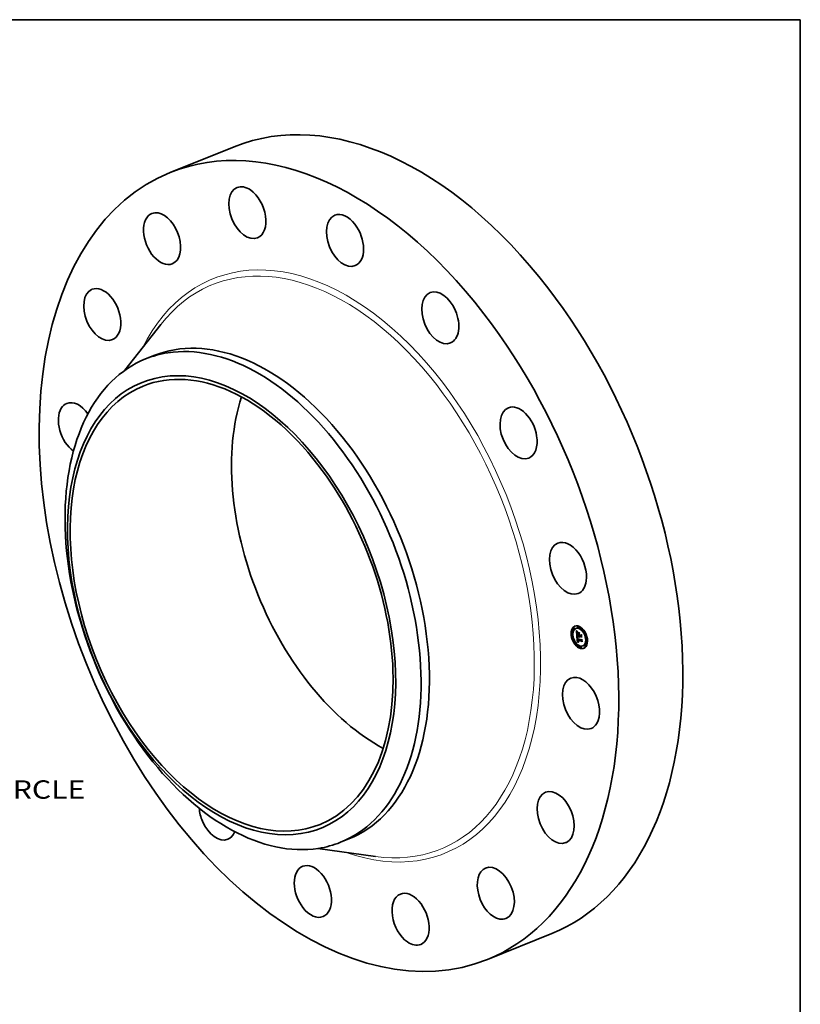
# Model space of a CAD drawing. Extents: x 0 to 10.8, y 0 to 8.2.
# Drawn here: x 6.6 to 10.8, y 3 to 8.2 of the extents above; entities that cross this region are included whole.
import ezdxf
from ezdxf.enums import TextEntityAlignment as Align

# ---------------------------------------------------------------- set-up
doc = ezdxf.new("R2010")
doc.units = 0
doc.header["$MEASUREMENT"] = 0
doc.layers.get('0').update_dxf_attribs({"lineweight": 13})
doc.layers.add('1', color=7, linetype='Continuous', lineweight=13)
doc.styles.get("Standard").update_dxf_attribs({"font": 'isocp.shx'})

# ---------------------------------------------------------------- blocks, each defined once
blk = doc.blocks.new('BLOCK10')
at = {"color": 7, "lineweight": 13, "ltscale": 0.03937}
blk.add_text('BOLT CIRCLE', height=0.378558, dxfattribs=at).set_placement((9.369549, -6.373997), (13.170451, -6.373997), align=Align.FIT)

msp = doc.modelspace()

# ---------------------------------------------------------------- linework, layer by layer
at = {"color": 7, "lineweight": 35, "ltscale": 0.009263}
for p, q in [((7.370635, 7.430411), (7.714235, 7.569026)), ((9.072962, 3.210864), (9.416561, 3.349478))]:
    msp.add_line(p, q, dxfattribs=at)
at = {"color": 7, "lineweight": 35, "ltscale": 0.007828}
for p, q in [((7.126999, 6.369693), (7.320306, 6.616044)), ((8.16142, 3.80556), (8.47155, 3.762311))]:
    msp.add_line(p, q, dxfattribs=at)
at = {"color": 7, "lineweight": 35, "ltscale": 0.001209}
for p, q in [((7.238261, 6.430794), (7.283104, 6.448884)), ((8.283976, 3.838786), (8.328819, 3.856877))]:
    msp.add_line(p, q, dxfattribs=at)
at = {"color": 7, "lineweight": 35, "ltscale": 7.7e-05}
for p, q in [((9.534734, 4.989297), (9.531886, 4.988149)), ((9.537652, 4.982064), (9.534805, 4.980915)), ((9.548446, 4.986786), (9.545599, 4.985637)), ((9.560762, 4.99723), (9.557915, 4.996081)), ((9.563681, 4.989996), (9.560834, 4.988848)), ((9.589835, 4.973621), (9.586987, 4.972472)), ((9.592753, 4.966388), (9.589906, 4.965239)), ((9.526996, 4.954471), (9.524148, 4.953322)), ((9.529915, 4.947237), (9.527067, 4.946089)), ((9.542082, 4.913151), (9.539234, 4.912002)), ((9.55341, 4.947625), (9.556257, 4.948773)), ((9.555154, 4.923218), (9.558001, 4.924367)), ((9.556115, 4.922663), (9.558963, 4.923812)), ((9.556536, 4.91153), (9.559383, 4.912679)), ((9.556583, 4.922812), (9.55943, 4.923961)), ((9.557107, 4.911744), (9.559955, 4.912893)), ((9.560338, 4.95684), (9.563185, 4.957989)), ((9.561448, 4.945338), (9.564295, 4.946486)), ((9.561591, 4.944541), (9.564438, 4.94569)), ((9.563048, 4.944883), (9.565895, 4.946031)), ((9.563943, 4.944628), (9.566791, 4.945777)), ((9.564457, 4.944482), (9.567305, 4.94563)), ((9.575181, 4.922615), (9.576958, 4.92513)), ((9.604921, 4.932301), (9.602073, 4.931153)), ((9.607839, 4.925068), (9.604992, 4.923919)), ((9.545, 4.905917), (9.542153, 4.904769)), ((9.571154, 4.889542), (9.568307, 4.888393)), ((9.574073, 4.882309), (9.571225, 4.88116)), ((9.586389, 4.892753), (9.583541, 4.891604)), ((9.597183, 4.897475), (9.594335, 4.896326)), ((9.600102, 4.890241), (9.597254, 4.889092))]:
    msp.add_line(p, q, dxfattribs=at)
at = {"color": 7, "lineweight": 35, "ltscale": 1.3e-05}
for p, q in [((9.548659, 4.972092), (9.548996, 4.971688)), ((9.550001, 4.97248), (9.550479, 4.972673)), ((9.552678, 4.963492), (9.552888, 4.963968)), ((9.553284, 4.963953), (9.553097, 4.963461)), ((9.55352, 4.964413), (9.553284, 4.963953)), ((9.553805, 4.964843), (9.55352, 4.964413)), ((9.553983, 4.96679), (9.554389, 4.966469)), ((9.55479, 4.96615), (9.554324, 4.965945)), ((9.554389, 4.966469), (9.55479, 4.96615)), ((9.555914, 4.967366), (9.5557, 4.966889)), ((9.551449, 4.962076), (9.551418, 4.961551)), ((9.552322, 4.960669), (9.552809, 4.960865)), ((9.552339, 4.961513), (9.552816, 4.961706)), ((9.552354, 4.959733), (9.552841, 4.959929)), ((9.552404, 4.962265), (9.552877, 4.962456)), ((9.552433, 4.958705), (9.552907, 4.958896)), ((9.552517, 4.962925), (9.553006, 4.963122)), ((9.552741, 4.955882), (9.553209, 4.95607)), ((9.552834, 4.96005), (9.552862, 4.95954)), ((9.553052, 4.957325), (9.553113, 4.956803)), ((9.554126, 4.932285), (9.554153, 4.931757)), ((9.55513, 4.93375), (9.555172, 4.934268)), ((9.555154, 4.923218), (9.555164, 4.922699)), ((9.555164, 4.922699), (9.555182, 4.922186)), ((9.555179, 4.931904), (9.555671, 4.932102)), ((9.555182, 4.922186), (9.555209, 4.921682)), ((9.555216, 4.93144), (9.555699, 4.931635)), ((9.55526, 4.930945), (9.555744, 4.93114)), ((9.55566, 4.932371), (9.555682, 4.931858)), ((9.555682, 4.931858), (9.555724, 4.931325)), ((9.555818, 4.917705), (9.555973, 4.917203)), ((9.556249, 4.92109), (9.556715, 4.921278)), ((9.556486, 4.91942), (9.556393, 4.919947)), ((9.556594, 4.918921), (9.556486, 4.91942)), ((9.556744, 4.920949), (9.556802, 4.92042)), ((9.556802, 4.92042), (9.556873, 4.919918)), ((9.557753, 4.916232), (9.558233, 4.916426)), ((9.557991, 4.915941), (9.558485, 4.916141)), ((9.559817, 4.912495), (9.559295, 4.912388)), ((9.56296, 4.956734), (9.563441, 4.956929)), ((9.563668, 4.941717), (9.563867, 4.941255)), ((9.563867, 4.941255), (9.564095, 4.940797)), ((9.564003, 4.944129), (9.563943, 4.944628)), ((9.564003, 4.944129), (9.564477, 4.94432)), ((9.564086, 4.943643), (9.564551, 4.943831)), ((9.564095, 4.940797), (9.56435, 4.940345)), ((9.56435, 4.940345), (9.564632, 4.939897)), ((9.564468, 4.942264), (9.564936, 4.942453)), ((9.56464, 4.941831), (9.565115, 4.942023)), ((9.564834, 4.94141), (9.565317, 4.941605)), ((9.565051, 4.941003), (9.565539, 4.9412)), ((9.565291, 4.940609), (9.56578, 4.940806)), ((9.565905, 4.940614), (9.565553, 4.940227)), ((9.575407, 4.95176), (9.575888, 4.951954)), ((9.577837, 4.92657), (9.578319, 4.926764))]:
    msp.add_line(p, q, dxfattribs=at)
at = {"color": 7, "lineweight": 35, "ltscale": 0.000686}
msp.add_line((9.551296, 4.94477), (9.548659, 4.972092), dxfattribs=at)
at = {"color": 7, "lineweight": 35, "ltscale": 1.2e-05}
for p, q in [((9.548996, 4.971688), (9.549317, 4.971307)), ((9.549317, 4.971307), (9.549623, 4.970948)), ((9.54935, 4.97338), (9.549628, 4.973762)), ((9.54935, 4.97338), (9.549787, 4.973557)), ((9.552888, 4.963968), (9.553145, 4.964351)), ((9.553145, 4.964351), (9.553601, 4.964535)), ((9.553239, 4.967392), (9.5536, 4.967098)), ((9.5536, 4.967098), (9.553983, 4.96679)), ((9.554324, 4.965945), (9.553894, 4.96573)), ((9.551499, 4.962551), (9.551449, 4.962076)), ((9.552506, 4.957976), (9.552969, 4.958163)), ((9.552581, 4.957262), (9.553039, 4.957447)), ((9.55266, 4.956564), (9.55312, 4.95675)), ((9.552816, 4.960526), (9.552834, 4.96005)), ((9.553002, 4.957801), (9.553052, 4.957325)), ((9.554119, 4.932778), (9.554126, 4.932285)), ((9.554199, 4.931196), (9.554248, 4.930721)), ((9.554248, 4.930721), (9.554303, 4.930245)), ((9.554303, 4.930245), (9.554363, 4.929767)), ((9.554363, 4.929767), (9.55443, 4.929287)), ((9.55443, 4.929287), (9.554504, 4.928805)), ((9.555216, 4.93144), (9.555179, 4.931904)), ((9.555209, 4.921682), (9.555243, 4.921186)), ((9.55526, 4.930945), (9.555216, 4.93144)), ((9.555243, 4.921186), (9.555286, 4.920698)), ((9.555677, 4.933341), (9.555659, 4.932866)), ((9.555659, 4.932866), (9.55566, 4.932371)), ((9.555973, 4.917203), (9.556145, 4.916734)), ((9.556145, 4.916734), (9.556333, 4.916296)), ((9.556313, 4.920504), (9.556772, 4.920689)), ((9.556393, 4.919947), (9.556843, 4.920129)), ((9.556486, 4.91942), (9.556929, 4.919599)), ((9.556594, 4.918921), (9.557031, 4.919097)), ((9.556716, 4.918451), (9.556594, 4.918921)), ((9.556716, 4.918451), (9.557147, 4.918625)), ((9.556852, 4.91801), (9.556716, 4.918451)), ((9.556852, 4.91801), (9.55728, 4.918183)), ((9.556873, 4.919918), (9.556956, 4.919443)), ((9.557003, 4.917599), (9.557433, 4.917772)), ((9.557168, 4.917215), (9.557609, 4.917393)), ((9.557347, 4.916862), (9.557793, 4.917042)), ((9.558974, 4.913484), (9.559391, 4.91327)), ((9.559391, 4.91327), (9.559833, 4.913074)), ((9.559833, 4.913074), (9.560299, 4.912898)), ((9.56036, 4.914252), (9.559946, 4.914455)), ((9.560798, 4.914061), (9.56036, 4.914252)), ((9.563086, 4.944104), (9.563147, 4.943616)), ((9.563147, 4.943616), (9.563236, 4.943134)), ((9.563236, 4.943134), (9.563352, 4.942657)), ((9.563352, 4.942657), (9.563496, 4.942185)), ((9.563496, 4.942185), (9.563668, 4.941717)), ((9.564086, 4.943643), (9.564003, 4.944129)), ((9.56419, 4.94317), (9.564086, 4.943643)), ((9.564157, 4.939756), (9.564606, 4.939938)), ((9.56419, 4.94317), (9.564652, 4.943357)), ((9.564318, 4.942711), (9.56419, 4.94317)), ((9.564318, 4.942711), (9.564781, 4.942897)), ((9.564468, 4.942264), (9.564318, 4.942711)), ((9.56464, 4.941831), (9.564468, 4.942264)), ((9.564834, 4.94141), (9.56464, 4.941831)), ((9.565051, 4.941003), (9.564834, 4.94141)), ((9.565291, 4.940609), (9.565051, 4.941003)), ((9.565553, 4.940227), (9.565291, 4.940609))]:
    msp.add_line(p, q, dxfattribs=at)
at = {"color": 7, "lineweight": 35, "ltscale": 2.8e-05}
for p, q in [((9.550001, 4.97248), (9.54935, 4.97338)), ((9.556115, 4.922663), (9.555154, 4.923218)), ((9.556638, 4.936477), (9.557666, 4.936892)), ((9.558963, 4.923812), (9.558001, 4.924367)), ((9.562257, 4.942416), (9.563308, 4.94284))]:
    msp.add_line(p, q, dxfattribs=at)
at = {"color": 7, "lineweight": 35, "ltscale": 1.1e-05}
for p, q in [((9.549623, 4.970948), (9.549914, 4.970611)), ((9.5529, 4.967672), (9.553239, 4.967392)), ((9.5535, 4.965506), (9.553143, 4.965273)), ((9.553145, 4.964351), (9.553451, 4.964643)), ((9.553894, 4.96573), (9.5535, 4.965506)), ((9.551569, 4.962974), (9.551499, 4.962551)), ((9.552807, 4.960967), (9.552816, 4.960526)), ((9.554132, 4.933236), (9.554119, 4.932778)), ((9.554165, 4.93366), (9.554132, 4.933236)), ((9.555179, 4.931904), (9.555152, 4.932336)), ((9.555717, 4.933797), (9.555677, 4.933341)), ((9.555776, 4.934234), (9.555717, 4.933797)), ((9.555857, 4.934653), (9.555776, 4.934234)), ((9.555783, 4.935535), (9.556182, 4.935696)), ((9.556241, 4.937931), (9.55658, 4.937672)), ((9.556333, 4.916296), (9.556538, 4.915891)), ((9.556538, 4.915891), (9.556758, 4.915517)), ((9.55658, 4.937672), (9.556931, 4.937412)), ((9.556758, 4.915517), (9.557, 4.91517)), ((9.557003, 4.917599), (9.556852, 4.91801)), ((9.556931, 4.937412), (9.557294, 4.937152)), ((9.556956, 4.919443), (9.557052, 4.918995)), ((9.557, 4.91517), (9.557266, 4.914841)), ((9.557052, 4.918995), (9.55716, 4.918574)), ((9.557266, 4.914841), (9.557558, 4.914532)), ((9.557294, 4.937152), (9.557669, 4.93689)), ((9.557558, 4.914532), (9.557875, 4.914242)), ((9.557875, 4.914242), (9.558216, 4.91397)), ((9.558216, 4.91397), (9.558583, 4.913718)), ((9.558583, 4.913718), (9.558974, 4.913484)), ((9.559557, 4.914672), (9.559194, 4.9149)), ((9.559946, 4.914455), (9.559557, 4.914672)), ((9.56036, 4.914252), (9.560764, 4.914415)), ((9.565072, 4.942117), (9.565249, 4.941735)), ((9.565249, 4.941735), (9.565446, 4.941358)), ((9.565446, 4.941358), (9.565665, 4.940984)), ((9.565665, 4.940984), (9.565905, 4.940614))]:
    msp.add_line(p, q, dxfattribs=at)
at = {"color": 7, "lineweight": 35, "ltscale": 2.9e-05}
msp.add_line((9.549628, 4.973762), (9.550329, 4.972858), dxfattribs=at)
at = {"color": 7, "lineweight": 35, "ltscale": 1e-05}
for p, q in [((9.549914, 4.970611), (9.550189, 4.970297)), ((9.550189, 4.970297), (9.55045, 4.970005)), ((9.551659, 4.963347), (9.551569, 4.962974)), ((9.552291, 4.968192), (9.552584, 4.967939)), ((9.552823, 4.965029), (9.552539, 4.964776)), ((9.552584, 4.967939), (9.5529, 4.967672)), ((9.553143, 4.965273), (9.552823, 4.965029)), ((9.553451, 4.964643), (9.553805, 4.964843)), ((9.551529, 4.942349), (9.55182, 4.942074)), ((9.552807, 4.961373), (9.552807, 4.960967)), ((9.554217, 4.934049), (9.554165, 4.93366)), ((9.555004, 4.938959), (9.555295, 4.938703)), ((9.555152, 4.932336), (9.555133, 4.932736)), ((9.555172, 4.934268), (9.555251, 4.93467)), ((9.555295, 4.938703), (9.555598, 4.938447)), ((9.555598, 4.938447), (9.555913, 4.938189)), ((9.555765, 4.930956), (9.555816, 4.930574)), ((9.555816, 4.930574), (9.555879, 4.93018)), ((9.555957, 4.935051), (9.555857, 4.934653)), ((9.555913, 4.938189), (9.556241, 4.937931)), ((9.556078, 4.935431), (9.555957, 4.935051)), ((9.556219, 4.935792), (9.556078, 4.935431)), ((9.557016, 4.936537), (9.556638, 4.936477)), ((9.557168, 4.917215), (9.557003, 4.917599)), ((9.557421, 4.936576), (9.557016, 4.936537)), ((9.55716, 4.918574), (9.557281, 4.91818)), ((9.557347, 4.916862), (9.557168, 4.917215)), ((9.557281, 4.91818), (9.557414, 4.917813)), ((9.557669, 4.93689), (9.557421, 4.936576)), ((9.558254, 4.915662), (9.557991, 4.915941)), ((9.558542, 4.915395), (9.558254, 4.915662)), ((9.558855, 4.915142), (9.558542, 4.915395)), ((9.559194, 4.9149), (9.558855, 4.915142)), ((9.559652, 4.915257), (9.55999, 4.915075)), ((9.55999, 4.915075), (9.56035, 4.914904)), ((9.56035, 4.914904), (9.560732, 4.914745)), ((9.563048, 4.944883), (9.563061, 4.944498)), ((9.563061, 4.944498), (9.563086, 4.944104)), ((9.564457, 4.944482), (9.564507, 4.944078)), ((9.564507, 4.944078), (9.564578, 4.943678)), ((9.564578, 4.943678), (9.56467, 4.943282)), ((9.56467, 4.943282), (9.564783, 4.94289)), ((9.564783, 4.94289), (9.564917, 4.942501)), ((9.564917, 4.942501), (9.565072, 4.942117))]:
    msp.add_line(p, q, dxfattribs=at)
at = {"color": 7, "lineweight": 35, "ltscale": 2.7e-05}
for p, q in [((9.550648, 4.971636), (9.550001, 4.97248)), ((9.550329, 4.972858), (9.551014, 4.972012))]:
    msp.add_line(p, q, dxfattribs=at)
at = {"color": 7, "lineweight": 35, "ltscale": 9e-06}
for p, q in [((9.55045, 4.970005), (9.550696, 4.969736)), ((9.55202, 4.96843), (9.552291, 4.968192)), ((9.552292, 4.964514), (9.552081, 4.964242)), ((9.552539, 4.964776), (9.552292, 4.964514)), ((9.552817, 4.961745), (9.552807, 4.961373)), ((9.554289, 4.934404), (9.554217, 4.934049)), ((9.554456, 4.939468), (9.554724, 4.939214)), ((9.554724, 4.939214), (9.555004, 4.938959)), ((9.555133, 4.932736), (9.555124, 4.933105)), ((9.555251, 4.93467), (9.555378, 4.935011)), ((9.555724, 4.931325), (9.555765, 4.930956)), ((9.556638, 4.936477), (9.556288, 4.936397)), ((9.557991, 4.915941), (9.557753, 4.916232)), ((9.559039, 4.915659), (9.559335, 4.915452)), ((9.559335, 4.915452), (9.559652, 4.915257))]:
    msp.add_line(p, q, dxfattribs=at)
at = {"color": 7, "lineweight": 35, "ltscale": 1.4e-05}
for p, q in [((9.550648, 4.971636), (9.551159, 4.971842)), ((9.551141, 4.969265), (9.551545, 4.968866)), ((9.551292, 4.970847), (9.551828, 4.971063)), ((9.552678, 4.963492), (9.553187, 4.963698)), ((9.552888, 4.963968), (9.553397, 4.964173)), ((9.553097, 4.963461), (9.552957, 4.962938)), ((9.551418, 4.961551), (9.551407, 4.960974)), ((9.552366, 4.943083), (9.552884, 4.943292)), ((9.552862, 4.95954), (9.552899, 4.958995)), ((9.552957, 4.962938), (9.552866, 4.962384)), ((9.553113, 4.956803), (9.553187, 4.956234)), ((9.554153, 4.931757), (9.554199, 4.931196)), ((9.555133, 4.932736), (9.555662, 4.932949)), ((9.555152, 4.932336), (9.55566, 4.93254)), ((9.555556, 4.918806), (9.555679, 4.918239)), ((9.555679, 4.918239), (9.555818, 4.917705)), ((9.556393, 4.919947), (9.556313, 4.920504)), ((9.558221, 4.912109), (9.557669, 4.911937)), ((9.558763, 4.912259), (9.558221, 4.912109)), ((9.558254, 4.915662), (9.558785, 4.915876)), ((9.559295, 4.912388), (9.558763, 4.912259)), ((9.564632, 4.939897), (9.564942, 4.939454))]:
    msp.add_line(p, q, dxfattribs=at)
at = {"color": 7, "lineweight": 35, "ltscale": 2.5e-05}
for p, q in [((9.551292, 4.970847), (9.550648, 4.971636)), ((9.552918, 4.954446), (9.553848, 4.954821)), ((9.557706, 4.938879), (9.558499, 4.938266)), ((9.562558, 4.941796), (9.563499, 4.942176)), ((9.56347, 4.951444), (9.5644, 4.951819))]:
    msp.add_line(p, q, dxfattribs=at)
at = {"color": 7, "lineweight": 35, "ltscale": 1.6e-05}
for p, q in [((9.550696, 4.969736), (9.551141, 4.969265)), ((9.551545, 4.968866), (9.55202, 4.96843)), ((9.553203, 4.968816), (9.553778, 4.969048)), ((9.553832, 4.968251), (9.554414, 4.968485)), ((9.554459, 4.967741), (9.555045, 4.967978)), ((9.555081, 4.967287), (9.555675, 4.967527)), ((9.556974, 4.963096), (9.557194, 4.963699)), ((9.551407, 4.960974), (9.551415, 4.960347)), ((9.55315, 4.942148), (9.552734, 4.942624)), ((9.552866, 4.962384), (9.552817, 4.961745)), ((9.552962, 4.943198), (9.553399, 4.942716)), ((9.553187, 4.956234), (9.553272, 4.955619)), ((9.553614, 4.941657), (9.554208, 4.941896)), ((9.554127, 4.941149), (9.554736, 4.941394)), ((9.555124, 4.933105), (9.55513, 4.93375)), ((9.55536, 4.920035), (9.55545, 4.919404)), ((9.555955, 4.911295), (9.555364, 4.911038)), ((9.556536, 4.91153), (9.555955, 4.911295)), ((9.557717, 4.91716), (9.558074, 4.916606)), ((9.558499, 4.938266), (9.558394, 4.937631)), ((9.558855, 4.915142), (9.55945, 4.915381)), ((9.560299, 4.912898), (9.559817, 4.912495)), ((9.563279, 4.940688), (9.562899, 4.94122)), ((9.563698, 4.9402), (9.563279, 4.940688)), ((9.563698, 4.9402), (9.564295, 4.940441)), ((9.564157, 4.939756), (9.563698, 4.9402)), ((9.564655, 4.939357), (9.564157, 4.939756)), ((9.565422, 4.961359), (9.565202, 4.960755)), ((9.57951, 4.914421), (9.579054, 4.913961))]:
    msp.add_line(p, q, dxfattribs=at)
at = {"color": 7, "lineweight": 35, "ltscale": 2.6e-05}
for p, q in [((9.551014, 4.972012), (9.551682, 4.971225)), ((9.556974, 4.963096), (9.557942, 4.963487)), ((9.552433, 4.958705), (9.552354, 4.959733))]:
    msp.add_line(p, q, dxfattribs=at)
at = {"color": 7, "lineweight": 35, "ltscale": 2.4e-05}
for p, q in [((9.551933, 4.970114), (9.551292, 4.970847)), ((9.551682, 4.971225), (9.552335, 4.970498)), ((9.551951, 4.954107), (9.552026, 4.953138)), ((9.557413, 4.938364), (9.556659, 4.938954)), ((9.556957, 4.939476), (9.557706, 4.938879))]:
    msp.add_line(p, q, dxfattribs=at)
at = {"color": 7, "lineweight": 35, "ltscale": 8e-06}
for p, q in [((9.551769, 4.963669), (9.551659, 4.963347)), ((9.551907, 4.96396), (9.551769, 4.963669)), ((9.552081, 4.964242), (9.551907, 4.96396)), ((9.553451, 4.964643), (9.553753, 4.964765)), ((9.55438, 4.934724), (9.554289, 4.934404)), ((9.554491, 4.93501), (9.55438, 4.934724)), ((9.555378, 4.935011), (9.555556, 4.935299)), ((9.555673, 4.936175), (9.555407, 4.936033)), ((9.555556, 4.935299), (9.555783, 4.935535)), ((9.555966, 4.936296), (9.555673, 4.936175)), ((9.555783, 4.935535), (9.556061, 4.935719)), ((9.556288, 4.936397), (9.555966, 4.936296)), ((9.564942, 4.939454), (9.564655, 4.939357)), ((9.566831, 4.945439), (9.566791, 4.945777))]:
    msp.add_line(p, q, dxfattribs=at)
at = {"color": 7, "lineweight": 35, "ltscale": 1.5e-05}
for p, q in [((9.551933, 4.970114), (9.552487, 4.970338)), ((9.552517, 4.962925), (9.552678, 4.963492)), ((9.552569, 4.969437), (9.553137, 4.969666)), ((9.552366, 4.943083), (9.552569, 4.943665)), ((9.552734, 4.942624), (9.552366, 4.943083)), ((9.552569, 4.943665), (9.552962, 4.943198)), ((9.552734, 4.942624), (9.553282, 4.942845)), ((9.552899, 4.958995), (9.552946, 4.958415)), ((9.552946, 4.958415), (9.553002, 4.957801)), ((9.55315, 4.942148), (9.553723, 4.94238)), ((9.555124, 4.933105), (9.555677, 4.933329)), ((9.55545, 4.919404), (9.555556, 4.918806)), ((9.555556, 4.935299), (9.556114, 4.935524)), ((9.556313, 4.920504), (9.556249, 4.92109)), ((9.557107, 4.911744), (9.556536, 4.91153)), ((9.557016, 4.936537), (9.557566, 4.936759)), ((9.557669, 4.911937), (9.557107, 4.911744)), ((9.558542, 4.915395), (9.559096, 4.915619)), ((9.559955, 4.912893), (9.559383, 4.912679))]:
    msp.add_line(p, q, dxfattribs=at)
at = {"color": 7, "lineweight": 35, "ltscale": 2.3e-05}
for p, q in [((9.552569, 4.969437), (9.551933, 4.970114)), ((9.552335, 4.970498), (9.552972, 4.969829)), ((9.552354, 4.959733), (9.552322, 4.960669)), ((9.556659, 4.938954), (9.555954, 4.939527)), ((9.556253, 4.940057), (9.556957, 4.939476)), ((9.562899, 4.94122), (9.563737, 4.941558)), ((9.563943, 4.944628), (9.563048, 4.944883)), ((9.566791, 4.945777), (9.565895, 4.946031))]:
    msp.add_line(p, q, dxfattribs=at)
at = {"color": 7, "lineweight": 35, "ltscale": 9.8e-05}
msp.add_line((9.552344, 4.964568), (9.551966, 4.968479), dxfattribs=at)
at = {"color": 7, "lineweight": 35, "ltscale": 2.2e-05}
for p, q in [((9.553203, 4.968816), (9.552569, 4.969437)), ((9.552972, 4.969829), (9.553592, 4.969218)), ((9.555954, 4.939527), (9.555296, 4.940084)), ((9.555593, 4.940621), (9.556253, 4.940057))]:
    msp.add_line(p, q, dxfattribs=at)
at = {"color": 7, "lineweight": 35, "ltscale": 2.1e-05}
for p, q in [((9.553832, 4.968251), (9.553203, 4.968816)), ((9.552322, 4.960669), (9.552339, 4.961513)), ((9.554978, 4.941169), (9.555593, 4.940621)), ((9.559295, 4.912388), (9.560057, 4.912695))]:
    msp.add_line(p, q, dxfattribs=at)
at = {"color": 7, "lineweight": 35, "ltscale": 2e-05}
for p, q in [((9.553592, 4.969218), (9.554197, 4.968667)), ((9.554459, 4.967741), (9.553832, 4.968251)), ((9.551492, 4.95894), (9.55156, 4.95816)), ((9.555296, 4.940084), (9.554687, 4.940624)), ((9.559946, 4.914455), (9.560699, 4.914759)), ((9.561591, 4.944541), (9.561448, 4.945338)), ((9.563279, 4.940688), (9.564004, 4.940981)), ((9.564438, 4.94569), (9.564295, 4.946486))]:
    msp.add_line(p, q, dxfattribs=at)
at = {"color": 7, "lineweight": 35, "ltscale": 1.9e-05}
for p, q in [((9.554197, 4.968667), (9.554785, 4.968175)), ((9.555081, 4.967287), (9.554459, 4.967741)), ((9.552339, 4.961513), (9.552404, 4.962265)), ((9.552918, 4.954446), (9.552826, 4.955215)), ((9.554687, 4.940624), (9.554127, 4.941149)), ((9.554407, 4.941701), (9.554978, 4.941169)), ((9.557753, 4.916232), (9.557347, 4.916862)), ((9.559557, 4.914672), (9.560251, 4.914951)), ((9.561774, 4.943789), (9.561591, 4.944541)), ((9.561996, 4.94308), (9.561774, 4.943789)), ((9.56296, 4.956734), (9.563401, 4.957351))]:
    msp.add_line(p, q, dxfattribs=at)
at = {"color": 7, "lineweight": 35, "ltscale": 1.8e-05}
for p, q in [((9.554785, 4.968175), (9.555357, 4.967741)), ((9.5557, 4.966889), (9.555081, 4.967287)), ((9.551444, 4.959669), (9.551492, 4.95894)), ((9.552506, 4.957976), (9.552433, 4.958705)), ((9.552581, 4.957262), (9.552506, 4.957976)), ((9.55266, 4.956564), (9.552581, 4.957262)), ((9.554127, 4.941149), (9.553614, 4.941657)), ((9.553881, 4.942216), (9.554407, 4.941701)), ((9.555172, 4.934268), (9.555834, 4.934535)), ((9.555251, 4.93467), (9.55593, 4.934944)), ((9.557414, 4.917813), (9.557717, 4.91716)), ((9.562257, 4.942416), (9.561996, 4.94308))]:
    msp.add_line(p, q, dxfattribs=at)
at = {"color": 7, "lineweight": 35, "ltscale": 1.7e-05}
for p, q in [((9.555357, 4.967741), (9.555914, 4.967366)), ((9.551415, 4.960347), (9.551444, 4.959669)), ((9.552404, 4.962265), (9.552517, 4.962925)), ((9.552741, 4.955882), (9.55266, 4.956564)), ((9.552826, 4.955215), (9.552741, 4.955882)), ((9.553614, 4.941657), (9.55315, 4.942148)), ((9.553272, 4.955619), (9.553369, 4.954957)), ((9.553399, 4.942716), (9.553881, 4.942216)), ((9.554687, 4.940624), (9.555308, 4.940875)), ((9.555364, 4.911038), (9.554763, 4.91076)), ((9.55513, 4.93375), (9.555744, 4.933997)), ((9.555286, 4.920698), (9.55536, 4.920035)), ((9.555296, 4.940084), (9.555925, 4.940337)), ((9.555378, 4.935011), (9.556027, 4.935273)), ((9.555954, 4.939527), (9.556586, 4.939782)), ((9.556659, 4.938954), (9.557292, 4.939209)), ((9.557413, 4.938364), (9.558044, 4.938619)), ((9.558074, 4.916606), (9.558514, 4.916109)), ((9.558514, 4.916109), (9.559039, 4.915659)), ((9.559194, 4.9149), (9.559834, 4.915159)), ((9.560732, 4.914745), (9.560798, 4.914061)), ((9.562558, 4.941796), (9.562257, 4.942416)), ((9.562899, 4.94122), (9.562558, 4.941796)), ((9.577249, 4.937847), (9.576799, 4.937335))]:
    msp.add_line(p, q, dxfattribs=at)
at = {"color": 7, "lineweight": 35, "ltscale": 0.000214}
for p, q in [((9.557194, 4.963699), (9.565422, 4.961359)), ((9.565202, 4.960755), (9.556974, 4.963096))]:
    msp.add_line(p, q, dxfattribs=at)
at = {"color": 7, "lineweight": 35, "ltscale": 8.9e-05}
msp.add_line((9.55341, 4.947625), (9.551296, 4.94477), dxfattribs=at)
at = {"color": 7, "lineweight": 35, "ltscale": 0.000794}
msp.add_line((9.554763, 4.91076), (9.551529, 4.942349), dxfattribs=at)
at = {"color": 7, "lineweight": 35, "ltscale": 3.8e-05}
msp.add_line((9.55156, 4.95816), (9.551723, 4.956654), dxfattribs=at)
at = {"color": 7, "lineweight": 35, "ltscale": 6.4e-05}
msp.add_line((9.551723, 4.956654), (9.551951, 4.954107), dxfattribs=at)
at = {"color": 7, "lineweight": 35, "ltscale": 9.3e-05}
for p, q in [((9.55182, 4.942074), (9.554456, 4.939468)), ((9.577837, 4.92657), (9.575263, 4.923872))]:
    msp.add_line(p, q, dxfattribs=at)
at = {"color": 7, "lineweight": 35, "ltscale": 0.000232}
msp.add_line((9.552026, 4.953138), (9.56094, 4.950602), dxfattribs=at)
at = {"color": 7, "lineweight": 35, "ltscale": 0.000204}
msp.add_line((9.560785, 4.952208), (9.552918, 4.954446), dxfattribs=at)
at = {"color": 7, "lineweight": 35, "ltscale": 0.000191}
msp.add_line((9.553369, 4.954957), (9.560721, 4.952866), dxfattribs=at)
at = {"color": 7, "lineweight": 35, "ltscale": 0.000209}
for p, q in [((9.561448, 4.945338), (9.55341, 4.947625)), ((9.564295, 4.946486), (9.556257, 4.948773))]:
    msp.add_line(p, q, dxfattribs=at)
at = {"color": 7, "lineweight": 35, "ltscale": 0.000122}
msp.add_line((9.553957, 4.947845), (9.553487, 4.952722), dxfattribs=at)
at = {"color": 7, "lineweight": 35, "ltscale": 7e-06}
for p, q in [((9.554622, 4.935261), (9.554491, 4.93501)), ((9.554776, 4.935485), (9.554622, 4.935261)), ((9.554958, 4.935688), (9.554776, 4.935485)), ((9.555168, 4.935871), (9.554958, 4.935688)), ((9.555407, 4.936033), (9.555168, 4.935871)), ((9.564655, 4.939357), (9.564933, 4.939468))]:
    msp.add_line(p, q, dxfattribs=at)
at = {"color": 7, "lineweight": 35, "ltscale": 0.00054}
msp.add_line((9.554504, 4.928805), (9.575181, 4.922615), dxfattribs=at)
at = {"color": 7, "lineweight": 35, "ltscale": 8.2e-05}
for p, q in [((9.555159, 4.935862), (9.554825, 4.939122)), ((9.563185, 4.957989), (9.561294, 4.960664))]:
    msp.add_line(p, q, dxfattribs=at)
at = {"color": 7, "lineweight": 35, "ltscale": 3.6e-05}
for p, q in [((9.555416, 4.929518), (9.55526, 4.930945)), ((9.556288, 4.936397), (9.557611, 4.93693))]:
    msp.add_line(p, q, dxfattribs=at)
at = {"color": 7, "lineweight": 35, "ltscale": 3.1e-05}
for p, q in [((9.555416, 4.929518), (9.556568, 4.929983)), ((9.558394, 4.937631), (9.557413, 4.938364)), ((9.561996, 4.94308), (9.563159, 4.94355))]:
    msp.add_line(p, q, dxfattribs=at)
at = {"color": 7, "lineweight": 35, "ltscale": 0.000516}
msp.add_line((9.575263, 4.923872), (9.555416, 4.929518), dxfattribs=at)
at = {"color": 7, "lineweight": 35, "ltscale": 0.000498}
msp.add_line((9.555879, 4.93018), (9.575035, 4.924705), dxfattribs=at)
at = {"color": 7, "lineweight": 35, "ltscale": 0.000117}
msp.add_line((9.556401, 4.923722), (9.555925, 4.92838), dxfattribs=at)
at = {"color": 7, "lineweight": 35, "ltscale": 4.4e-05}
msp.add_line((9.555966, 4.936296), (9.557585, 4.936949), dxfattribs=at)
at = {"color": 7, "lineweight": 35, "ltscale": 4e-06}
for q in [(9.556219, 4.935792), (9.556215, 4.935781)]:
    msp.add_line((9.556061, 4.935719), q, dxfattribs=at)
at = {"color": 7, "lineweight": 35, "ltscale": 3.9e-05}
msp.add_line((9.556249, 4.92109), (9.556115, 4.922663), dxfattribs=at)
at = {"color": 7, "lineweight": 35, "ltscale": 0.000493}
msp.add_line((9.575534, 4.91742), (9.556583, 4.922812), dxfattribs=at)
at = {"color": 7, "lineweight": 35, "ltscale": 4.7e-05}
msp.add_line((9.556583, 4.922812), (9.556744, 4.920949), dxfattribs=at)
at = {"color": 7, "lineweight": 35, "ltscale": 0.000157}
msp.add_line((9.560338, 4.95684), (9.556712, 4.961968), dxfattribs=at)
at = {"color": 7, "lineweight": 35, "ltscale": 0.000207}
msp.add_line((9.556712, 4.961968), (9.564693, 4.959697), dxfattribs=at)
at = {"color": 7, "lineweight": 35, "ltscale": 7.2e-05}
msp.add_line((9.557611, 4.911909), (9.557316, 4.914789), dxfattribs=at)
at = {"color": 7, "lineweight": 35, "ltscale": 6.7e-05}
msp.add_line((9.557669, 4.911937), (9.56017, 4.912946), dxfattribs=at)
at = {"color": 7, "lineweight": 35, "ltscale": 5.4e-05}
msp.add_line((9.558221, 4.912109), (9.560236, 4.912921), dxfattribs=at)
at = {"color": 7, "lineweight": 35, "ltscale": 4e-05}
for p, q in [((9.558763, 4.912259), (9.560255, 4.912861)), ((9.560721, 4.952866), (9.562219, 4.95347)), ((9.560785, 4.952208), (9.562283, 4.952812)), ((9.56094, 4.950602), (9.560785, 4.952208)), ((9.56094, 4.950602), (9.562438, 4.951206))]:
    msp.add_line(p, q, dxfattribs=at)
at = {"color": 7, "lineweight": 35, "ltscale": 0.000471}
msp.add_line((9.577568, 4.9188), (9.55943, 4.923961), dxfattribs=at)
at = {"color": 7, "lineweight": 35, "ltscale": 5e-06}
for p, q in [((9.560142, 4.912957), (9.559955, 4.912893)), ((9.563205, 4.957781), (9.563185, 4.957989))]:
    msp.add_line(p, q, dxfattribs=at)
at = {"color": 7, "lineweight": 35, "ltscale": 0.0001}
msp.add_line((9.560721, 4.952866), (9.560338, 4.95684), dxfattribs=at)
at = {"color": 7, "lineweight": 35, "ltscale": 3.5e-05}
msp.add_line((9.561774, 4.943789), (9.563073, 4.944313), dxfattribs=at)
at = {"color": 7, "lineweight": 35, "ltscale": 0.000111}
msp.add_line((9.564693, 4.959697), (9.561958, 4.956174), dxfattribs=at)
at = {"color": 7, "lineweight": 35, "ltscale": 0.000151}
msp.add_line((9.561958, 4.956174), (9.56254, 4.950147), dxfattribs=at)
at = {"color": 7, "lineweight": 35, "ltscale": 0.00025}
msp.add_line((9.56254, 4.950147), (9.57214, 4.947416), dxfattribs=at)
at = {"color": 7, "lineweight": 35, "ltscale": 0.000133}
msp.add_line((9.56347, 4.951444), (9.56296, 4.956734), dxfattribs=at)
at = {"color": 7, "lineweight": 35, "ltscale": 0.000136}
msp.add_line((9.563401, 4.957351), (9.563921, 4.951955), dxfattribs=at)
at = {"color": 7, "lineweight": 35, "ltscale": 0.000231}
msp.add_line((9.572366, 4.948913), (9.56347, 4.951444), dxfattribs=at)
at = {"color": 7, "lineweight": 35, "ltscale": 0.000212}
msp.add_line((9.563921, 4.951955), (9.572073, 4.949636), dxfattribs=at)
at = {"color": 7, "lineweight": 35, "ltscale": 6e-06}
msp.add_line((9.564493, 4.945466), (9.564438, 4.94569), dxfattribs=at)
at = {"color": 7, "lineweight": 35, "ltscale": 0.000213}
msp.add_line((9.572648, 4.942151), (9.564457, 4.944482), dxfattribs=at)
at = {"color": 7, "lineweight": 35, "ltscale": 0.000198}
msp.add_line((9.574929, 4.943461), (9.567305, 4.94563), dxfattribs=at)
at = {"color": 7, "lineweight": 35, "ltscale": 0.000127}
msp.add_line((9.572073, 4.949636), (9.575779, 4.953087), dxfattribs=at)
at = {"color": 7, "lineweight": 35, "ltscale": 5e-05}
msp.add_line((9.572073, 4.949636), (9.573944, 4.950391), dxfattribs=at)
at = {"color": 7, "lineweight": 35, "ltscale": 8.6e-05}
msp.add_line((9.57214, 4.947416), (9.57429, 4.950081), dxfattribs=at)
at = {"color": 7, "lineweight": 35, "ltscale": 6.2e-05}
for p, q in [((9.57214, 4.947416), (9.574457, 4.948351)), ((9.572648, 4.942151), (9.574965, 4.943086))]:
    msp.add_line(p, q, dxfattribs=at)
at = {"color": 7, "lineweight": 35, "ltscale": 0.000104}
msp.add_line((9.575407, 4.95176), (9.572366, 4.948913), dxfattribs=at)
at = {"color": 7, "lineweight": 35, "ltscale": 0.000144}
msp.add_line((9.575538, 4.937157), (9.572648, 4.942151), dxfattribs=at)
at = {"color": 7, "lineweight": 35, "ltscale": 0.000325}
msp.add_line((9.57429, 4.950081), (9.575538, 4.937157), dxfattribs=at)
at = {"color": 7, "lineweight": 35, "ltscale": 0.000112}
msp.add_line((9.575035, 4.924705), (9.578212, 4.927871), dxfattribs=at)
at = {"color": 7, "lineweight": 35, "ltscale": 4.5e-05}
msp.add_line((9.575035, 4.924705), (9.576698, 4.925375), dxfattribs=at)
at = {"color": 7, "lineweight": 35, "ltscale": 5.2e-05}
msp.add_line((9.575181, 4.922615), (9.577125, 4.923399), dxfattribs=at)
at = {"color": 7, "lineweight": 35, "ltscale": 0.000362}
msp.add_line((9.576799, 4.937335), (9.575407, 4.95176), dxfattribs=at)
at = {"color": 7, "lineweight": 35, "ltscale": 5.6e-05}
msp.add_line((9.575534, 4.91742), (9.57762, 4.918262), dxfattribs=at)
at = {"color": 7, "lineweight": 35, "ltscale": 0.000126}
msp.add_line((9.578118, 4.913101), (9.575534, 4.91742), dxfattribs=at)
at = {"color": 7, "lineweight": 35, "ltscale": 0.000383}
msp.add_line((9.575779, 4.953087), (9.577249, 4.937847), dxfattribs=at)
at = {"color": 7, "lineweight": 35, "ltscale": 0.000302}
msp.add_line((9.576958, 4.92513), (9.578118, 4.913101), dxfattribs=at)
at = {"color": 7, "lineweight": 35, "ltscale": 0.000317}
msp.add_line((9.579054, 4.913961), (9.577837, 4.92657), dxfattribs=at)
at = {"color": 7, "lineweight": 35, "ltscale": 0.000338}
msp.add_line((9.578212, 4.927871), (9.57951, 4.914421), dxfattribs=at)
at = {"color": 7, "lineweight": 35, "ltscale": 0.03937}
for centre, major_axis, start_param, end_param in [((8.565398, 5.459252), (0.85113, -2.109787), 1.99842421, 3.14161853), ((8.221799, 5.320638), (0.85113, -2.109787), 1.99842421, 3.14161853), ((8.221799, 5.320638), (0.85113, -2.109787), 3.14161853, 6.28321118), ((7.784209, 7.215145), (0.054472, -0.135026), 3.14159387, 6.28318652), ((7.784209, 7.215145), (0.054472, -0.135026), 2.39112329, 3.14159387), ((7.784209, 7.215145), (0.054472, -0.135026), 0.00000121, 2.39112329), ((7.326905, 7.075779), (0.054472, -0.135026), 3.14156875, 6.28316141), ((7.326905, 7.075779), (0.054472, -0.135026), 2.78382237, 3.14156875), ((7.326905, 7.075779), (0.054472, -0.135026), 6.28316141, 9.06700768), ((8.308133, 7.066089), (0.054472, -0.135026), 3.14161853, 6.28321118), ((8.308133, 7.066089), (0.054472, -0.135026), 1.99842421, 3.14161853), ((8.308133, 7.066089), (0.054472, -0.135026), 0.00002587, 1.99842421), ((7.00584, 6.669208), (0.054472, -0.135026), 6.28314578, 9.42473844), ((8.565398, 5.459252), (0.85113, -2.109787), 0.00002587, 1.99842421), ((7.00584, 6.669208), (0.054472, -0.135026), 3.17652145, 6.28314578), ((7.00584, 6.669208), (0.054472, -0.135026), 3.14155313, 3.17652145), ((8.818913, 6.651304), (0.054472, -0.135026), 3.14163279, 6.28322544), ((8.818913, 6.651304), (0.054472, -0.135026), 1.60572513, 3.14163279), ((8.818913, 6.651304), (0.054472, -0.135026), 0.00004013, 1.60572513), ((8.221799, 5.320638), (0.85113, -2.109787), 0.00002587, 1.99842421), ((7.805961, 5.15288), (0.522837, -1.296012), 0.00002587, 3.14161853), ((7.761118, 5.13479), (0.522837, -1.296012), 1.99842421, 2.99842421), ((7.761118, 5.13479), (-0.522837, 1.296012), 6.14001686, 6.28321118), ((7.699756, 5.110035), (-0.48186, 1.194439), 6.14001686, 12.42320217), ((7.761118, 5.13479), (-0.522837, 1.296012), 0.00002587, 1.99842421), ((7.699756, 5.110035), (0.474201, -1.175453), 1.99842421, 3.14161853), ((7.699756, 5.110035), (0.474201, -1.175453), 3.14161853, 6.28321118), ((6.869894, 6.057331), (0.054472, -0.135026), 3.14155696, 3.56922054), ((6.869894, 6.057331), (0.054472, -0.135026), 1.92941445, 3.14155696), ((8.565398, 5.459252), (0.474201, -1.175453), 3.78160683, 5.64317113), ((9.238787, 6.033937), (0.054472, -0.135026), 1.21302605, 3.14162668), ((6.869894, 6.057331), (0.054472, -0.135026), 3.56922054, 5.51581257), ((9.238787, 6.033937), (0.054472, -0.135026), 3.14162668, 6.28321933), ((9.238787, 6.033937), (0.054472, -0.135026), 0.00003402, 1.21302605), ((7.761118, 5.13479), (-0.522837, 1.296012), 3.14161853, 5.14001686), ((7.699756, 5.110035), (0.474201, -1.175453), 0.00002587, 1.99842421), ((9.503835, 5.307977), (0.054472, -0.135026), 3.14159026, 6.28318291), ((9.503835, 5.307977), (0.054472, -0.135026), 0.82032696, 3.14159026), ((9.503835, 5.307977), (0.054472, -0.135026), 6.28318291, 7.10351227), ((9.56457, 4.938621), (0.024075, -0.059677), 3.14170585, 5.8363664), ((9.567418, 4.939769), (-0.024075, 0.059677), 0.03842444, 1.1087745), ((9.56457, 4.938621), (0.018968, -0.047018), 3.14170585, 5.8363664), ((9.533345, 4.984532), (0.001459, -0.003617), 3.14170585, 5.8363664), ((9.533345, 4.984532), (0.001459, -0.003617), 0.0001132, 3.14170585), ((9.533345, 4.984532), (0.001459, -0.003617), 5.8363664, 6.2832985), ((9.536193, 4.985681), (-0.001459, 0.003617), 5.8363664, 6.2832985), ((9.536193, 4.985681), (-0.001459, 0.003617), 3.14170585, 5.8363664), ((9.56457, 4.938621), (0.024075, -0.059677), 0.0001132, 3.14170585), ((9.56457, 4.938621), (0.018968, -0.047018), 0.0001132, 3.14170585), ((9.567418, 4.939769), (-0.018968, 0.047018), 5.8363664, 6.2832985), ((9.559374, 4.992464), (0.001459, -0.003617), 3.14170585, 5.8363664), ((9.559374, 4.992464), (0.001459, -0.003617), 0.0001132, 3.14170585), ((9.559374, 4.992464), (0.001459, -0.003617), 5.8363664, 6.2832985), ((9.562222, 4.993613), (-0.001459, 0.003617), 5.8363664, 6.2832985), ((9.562222, 4.993613), (-0.001459, 0.003617), 3.14170585, 5.8363664), ((9.567418, 4.939769), (-0.018968, 0.047018), 5.14509313, 5.8363664), ((9.588447, 4.968856), (0.001459, -0.003617), 3.14170585, 5.8363664), ((9.588447, 4.968856), (0.001459, -0.003617), 0.0001132, 3.14170585), ((9.588447, 4.968856), (0.001459, -0.003617), 5.8363664, 6.2832985), ((9.567418, 4.939769), (-0.018968, 0.047018), 4.2846206, 5.01944792), ((9.591294, 4.970005), (-0.001459, 0.003617), 6.05098335, 6.2832985), ((9.591294, 4.970005), (-0.001459, 0.003617), 3.14170585, 3.99779721), ((9.525608, 4.949705), (0.001459, -0.003617), 3.14170585, 5.8363664), ((9.525608, 4.949705), (0.001459, -0.003617), 0.0001132, 3.14170585), ((9.567418, 4.939769), (-0.024075, 0.059677), 1.20855042, 1.83092361), ((9.525608, 4.949705), (0.001459, -0.003617), 5.8363664, 6.2832985), ((9.528455, 4.950854), (-0.001459, 0.003617), 5.8363664, 6.2832985), ((9.528455, 4.950854), (-0.001459, 0.003617), 5.1107952, 5.8363664), ((9.528455, 4.950854), (-0.001459, 0.003617), 3.14170585, 3.33927246), ((9.540694, 4.908385), (0.001459, -0.003617), 3.14170585, 6.2832985), ((9.540694, 4.908385), (0.001459, -0.003617), 2.69477375, 3.14170585), ((9.540694, 4.908385), (0.001459, -0.003617), 0.0001132, 2.69477375), ((9.543541, 4.909534), (-0.001459, 0.003617), 6.03696849, 6.2832985), ((9.567418, 4.939769), (-0.018968, 0.047018), 3.14170585, 4.16541003), ((9.603533, 4.927536), (0.001459, -0.003617), 3.14170585, 5.8363664), ((9.603533, 4.927536), (0.001459, -0.003617), 0.0001132, 3.14170585), ((9.603533, 4.927536), (0.001459, -0.003617), 5.8363664, 6.2832985), ((9.60638, 4.928685), (-0.001459, 0.003617), 5.8363664, 6.2832985), ((9.60638, 4.928685), (-0.001459, 0.003617), 5.26657847, 5.8363664), ((9.60638, 4.928685), (-0.001459, 0.003617), 3.14170585, 3.33394278), ((9.567418, 4.939769), (-0.024075, 0.059677), 1.9346727, 2.69477375), ((9.543541, 4.909534), (-0.001459, 0.003617), 3.14170585, 4.12754846), ((9.569766, 4.884777), (0.001459, -0.003617), 3.14170585, 6.2832985), ((9.569766, 4.884777), (0.001459, -0.003617), 2.69477375, 3.14170585), ((9.56457, 4.938621), (0.018968, -0.047018), 5.8363664, 6.2832985), ((9.569766, 4.884777), (0.001459, -0.003617), 0.0001132, 2.69477375), ((9.56457, 4.938621), (0.024075, -0.059677), 5.8363664, 6.2832985), ((9.572614, 4.885926), (-0.001459, 0.003617), 3.14170585, 6.2832985), ((9.567418, 4.939769), (-0.024075, 0.059677), 2.69477375, 3.10281685), ((9.595795, 4.892709), (0.001459, -0.003617), 3.14170585, 6.2832985), ((9.595795, 4.892709), (0.001459, -0.003617), 2.69477375, 3.14170585), ((9.595795, 4.892709), (0.001459, -0.003617), 0.0001132, 2.69477375), ((9.598642, 4.893858), (-0.001459, 0.003617), 3.14170585, 6.2832985), ((9.573704, 4.583945), (0.054472, -0.135026), 3.14155696, 6.28314961), ((9.573704, 4.583945), (0.054472, -0.135026), 0.42762788, 3.14155696), ((9.573704, 4.583945), (0.054472, -0.135026), 6.28314961, 6.71081319), ((7.761118, 5.13479), (0.522837, -1.296012), 5.14001686, 6.14001686), ((9.437757, 3.972067), (0.054472, -0.135026), 0.0349288, 3.14155313), ((9.437757, 3.972067), (0.054472, -0.135026), 3.14155313, 6.28314578), ((7.624685, 3.989971), (0.054472, -0.135026), 4.24318125, 4.74731778), ((7.624685, 3.989971), (0.054472, -0.135026), 4.74731778, 6.28322544), ((7.624685, 3.989971), (0.054472, -0.135026), 0.00004013, 0.58503299), ((7.761118, 5.13479), (-0.522837, 1.296012), 2.99842421, 3.14161853), ((9.437757, 3.972067), (0.054472, -0.135026), 6.28314578, 6.31811411), ((8.135465, 3.575186), (0.054472, -0.135026), 3.14161853, 5.14001686), ((8.135465, 3.575186), (0.054472, -0.135026), 0.00002587, 3.14161853), ((9.116693, 3.565496), (0.054472, -0.135026), 3.14156875, 5.92541503), ((9.116693, 3.565496), (0.054472, -0.135026), 6.28316141, 9.42475406), ((8.659388, 3.426131), (0.054472, -0.135026), 3.14159387, 5.53271594), ((8.659388, 3.426131), (0.054472, -0.135026), 0.00000121, 3.14159387), ((8.135465, 3.575186), (0.054472, -0.135026), 5.14001686, 6.28321118), ((9.116693, 3.565496), (0.054472, -0.135026), 5.92541503, 6.28316141), ((8.659388, 3.426131), (0.054472, -0.135026), 5.53271594, 6.28318652)]:
    msp.add_ellipse(centre, major_axis=major_axis, ratio=0.616564, start_param=start_param, end_param=end_param, dxfattribs=at)
at = {"color": 7, "lineweight": 13, "ltscale": 0.03937}
for centre, major_axis, start_param, end_param in [((8.221799, 5.320638), (0.621495, -1.540568), 5.78468484, 9.92327843), ((8.207961, 5.315055), (0.61076, -1.513956), 5.94234195, 9.76561329)]:
    msp.add_ellipse(centre, major_axis=major_axis, ratio=0.616564, start_param=start_param, end_param=end_param, dxfattribs=at)
at = {"layer": '1', "color": 7, "lineweight": 35, "ltscale": 0.03937}
for p, q in [((0.25, 8.25), (10.75, 8.25)), ((10.75, 8.25), (10.75, 0.25))]:
    msp.add_line(p, q, dxfattribs=at)

# ---------------------------------------------------------------- block references
at = {"lineweight": 0, "xscale": 0.26, "yscale": 0.26, "zscale": 0.26}
msp.add_blockref('BLOCK10', (3.490845, 5.729829), dxfattribs=at)

doc.saveas('drawing.dxf')
